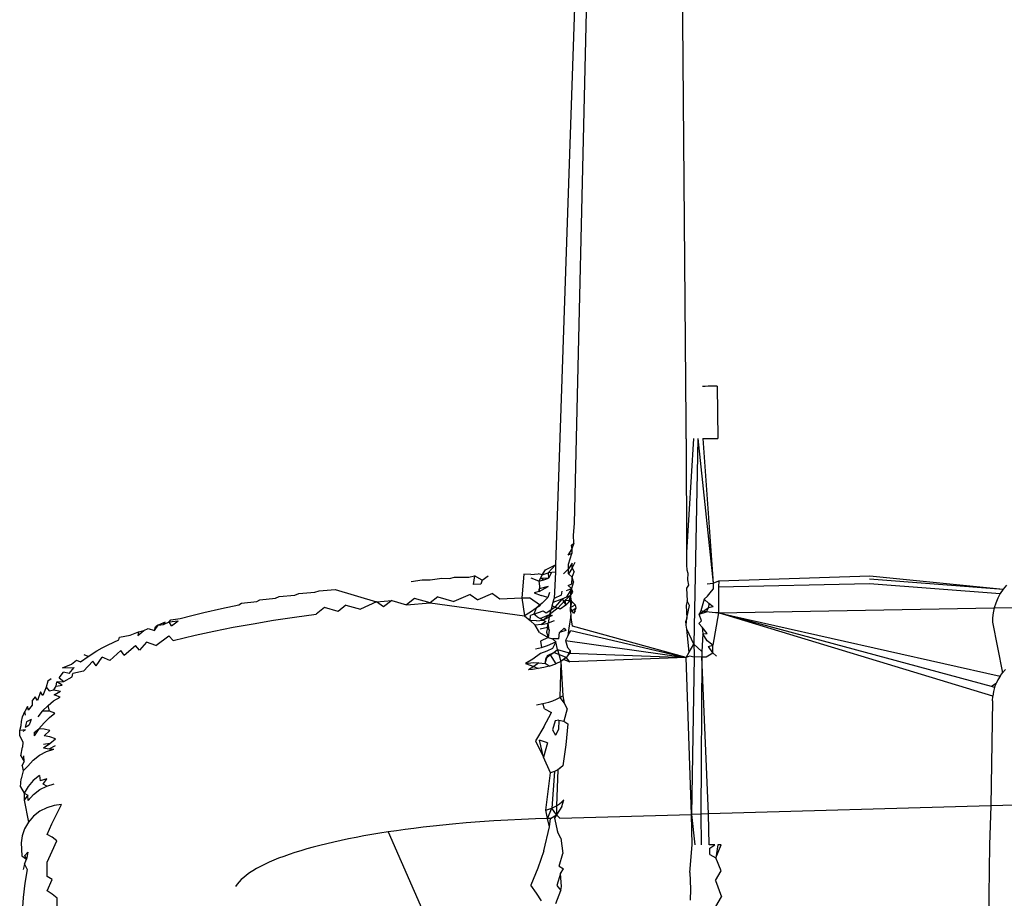
# Model space of a CAD drawing. Extents: x -41 to 32, y -57 to 46.
# Drawn here: x -32 to -32, y 10 to 10 of the extents above; entities that cross this region are included whole.
import ezdxf

# ---------------------------------------------------------------- set-up
doc = ezdxf.new("R2010")
doc.units = 0
doc.header["$MEASUREMENT"] = 0
doc.layers.get('0').update_dxf_attribs({"linetype": 'CONTINUOUS'})

msp = doc.modelspace()

# ---------------------------------------------------------------- linework, layer by layer
for p, q in [((-31.65794, 10.43899), (-31.67965, 9.80453)), ((-31.6725, 9.81997), (-31.65794, 10.43899)), ((-31.63202, 10.00813), (-31.6321, 10.01497)), ((-31.63076, 9.85786), (-31.63202, 10.00813)), ((-31.6236, 9.87127), (-31.62465, 9.87121)), ((-31.62252, 9.87131), (-31.6236, 9.87127)), ((-31.6214, 9.87135), (-31.62252, 9.87131)), ((-31.62026, 9.87138), (-31.6214, 9.87135)), ((-31.61911, 9.87139), (-31.62026, 9.87138)), ((-31.61911, 9.87139), (-31.61896, 9.85181)), ((-31.6307, 9.85171), (-31.63076, 9.85786)), ((-31.6307, 9.85171), (-31.63067, 9.80913)), ((-31.62803, 9.85173), (-31.63067, 9.80913)), ((-31.6264, 9.85174), (-31.6279, 9.77484)), ((-31.6264, 9.85174), (-31.62067, 9.79766)), ((-31.62449, 9.85176), (-31.61896, 9.85181)), ((-31.62449, 9.85176), (-31.62067, 9.79766)), ((-31.67288, 9.81564), (-31.6725, 9.81997)), ((-31.67271, 9.81266), (-31.67288, 9.81564)), ((-31.67375, 9.81173), (-31.67271, 9.81266)), ((-31.67271, 9.81266), (-31.67353, 9.81048)), ((-31.67353, 9.81048), (-31.67501, 9.80812)), ((-31.67349, 9.80872), (-31.67501, 9.80812)), ((-31.6748, 9.80483), (-31.67349, 9.80872)), ((-31.67375, 9.81173), (-31.67353, 9.81048)), ((-31.67353, 9.81048), (-31.67349, 9.80872)), ((-31.63067, 9.80913), (-31.63062, 9.80795)), ((-31.68329, 9.80264), (-31.67965, 9.80453)), ((-31.68238, 9.80156), (-31.67965, 9.80453)), ((-31.67965, 9.80453), (-31.67963, 9.80178)), ((-31.67477, 9.80303), (-31.6748, 9.80483)), ((-31.67342, 9.80511), (-31.67477, 9.80303)), ((-31.67338, 9.80325), (-31.67342, 9.80511)), ((-31.67338, 9.80325), (-31.6722, 9.8055)), ((-31.63062, 9.80795), (-31.63059, 9.80603)), ((-31.63059, 9.80603), (-31.63059, 9.80441)), ((-31.69146, 9.80109), (-31.69218, 9.79217)), ((-31.6888, 9.80091), (-31.69146, 9.80109)), ((-31.6888, 9.80091), (-31.6861, 9.80112)), ((-31.68461, 9.80082), (-31.6861, 9.80112)), ((-31.68461, 9.80082), (-31.68581, 9.79842)), ((-31.68461, 9.80082), (-31.68329, 9.80264)), ((-31.68461, 9.80082), (-31.68238, 9.80156)), ((-31.67963, 9.80178), (-31.68238, 9.80156)), ((-31.68238, 9.80156), (-31.6822, 9.79955)), ((-31.68115, 9.80163), (-31.6822, 9.79955)), ((-31.67963, 9.80178), (-31.68005, 9.79192)), ((-31.67477, 9.80303), (-31.67664, 9.80114)), ((-31.67473, 9.80119), (-31.67477, 9.80303)), ((-31.67338, 9.80325), (-31.67473, 9.80119)), ((-31.67473, 9.80119), (-31.67334, 9.79992)), ((-31.67338, 9.80325), (-31.6726, 9.80197)), ((-31.67334, 9.79992), (-31.6726, 9.80197)), ((-31.63059, 9.80441), (-31.63055, 9.80268)), ((-31.63055, 9.80268), (-31.63018, 9.80144)), ((-31.63018, 9.80144), (-31.63027, 9.79896)), ((-31.73354, 9.79835), (-31.72948, 9.79897)), ((-31.72948, 9.79897), (-31.72643, 9.79895)), ((-31.72643, 9.79895), (-31.72211, 9.79955)), ((-31.72211, 9.79955), (-31.71927, 9.79949)), ((-31.71927, 9.79949), (-31.71742, 9.79989)), ((-31.71742, 9.79989), (-31.71204, 9.79999)), ((-31.71204, 9.79999), (-31.70994, 9.80038)), ((-31.70994, 9.80038), (-31.71038, 9.7972)), ((-31.70746, 9.79737), (-31.71038, 9.7972)), ((-31.70697, 9.79882), (-31.70994, 9.80038)), ((-31.70697, 9.79882), (-31.70746, 9.79737)), ((-31.70697, 9.79882), (-31.70474, 9.80043)), ((-31.68581, 9.79842), (-31.68866, 9.79956)), ((-31.68581, 9.79842), (-31.68398, 9.79889)), ((-31.68581, 9.79842), (-31.68561, 9.79658)), ((-31.68504, 9.79964), (-31.68398, 9.79889)), ((-31.68504, 9.79964), (-31.6822, 9.79955)), ((-31.68398, 9.79889), (-31.6822, 9.79955)), ((-31.67486, 9.79681), (-31.67347, 9.79738)), ((-31.67283, 9.79818), (-31.67356, 9.79565)), ((-31.67347, 9.79738), (-31.67334, 9.79992)), ((-31.67283, 9.79818), (-31.67334, 9.79992)), ((-31.63027, 9.79896), (-31.62984, 9.79695)), ((-31.62291, 9.79746), (-31.62067, 9.79766)), ((-31.62067, 9.79766), (-31.61857, 9.79859)), ((-31.62067, 9.79766), (-31.62062, 9.79539)), ((-31.61857, 9.79859), (-31.61869, 9.79629)), ((-31.61869, 9.79629), (-31.56222, 9.7976)), ((-31.61857, 9.79859), (-31.56205, 9.80047)), ((-31.56222, 9.7976), (-31.51329, 9.79378)), ((-31.56221, 9.79926), (-31.51221, 9.79544)), ((-31.56205, 9.80047), (-31.51221, 9.79544)), ((-31.77705, 9.79321), (-31.7756, 9.79378)), ((-31.7756, 9.79378), (-31.76963, 9.79429)), ((-31.76963, 9.79429), (-31.76802, 9.79485)), ((-31.76802, 9.79485), (-31.762, 9.79531)), ((-31.762, 9.79531), (-31.74659, 9.7907)), ((-31.7032, 9.79384), (-31.70866, 9.79142)), ((-31.7032, 9.79384), (-31.70044, 9.79183)), ((-31.6857, 9.79453), (-31.6876, 9.79407)), ((-31.6876, 9.79407), (-31.685, 9.79302)), ((-31.68237, 9.79642), (-31.68574, 9.79557)), ((-31.6857, 9.79453), (-31.68574, 9.79557)), ((-31.68561, 9.79658), (-31.6857, 9.79453)), ((-31.6857, 9.79453), (-31.68237, 9.79642)), ((-31.68182, 9.79418), (-31.68246, 9.7923)), ((-31.6772, 9.79465), (-31.67753, 9.79324)), ((-31.67544, 9.79494), (-31.67356, 9.79565)), ((-31.67533, 9.7926), (-31.67413, 9.79462)), ((-31.67356, 9.79565), (-31.67486, 9.79681)), ((-31.67413, 9.79462), (-31.67356, 9.79565)), ((-31.67413, 9.79462), (-31.67399, 9.79304)), ((-31.67356, 9.79565), (-31.67399, 9.79304)), ((-31.67399, 9.79304), (-31.67314, 9.79433)), ((-31.67314, 9.79433), (-31.67356, 9.79565)), ((-31.62984, 9.79695), (-31.63066, 9.79583)), ((-31.63066, 9.79583), (-31.63043, 9.79111)), ((-31.62279, 9.79282), (-31.62179, 9.79409)), ((-31.62179, 9.79409), (-31.62062, 9.79539)), ((-31.61869, 9.79629), (-31.6187, 9.7944)), ((-31.6187, 9.7944), (-31.61868, 9.78662)), ((-31.51329, 9.79378), (-31.5142, 9.79204)), ((-31.51221, 9.79544), (-31.51329, 9.79378)), ((-31.51098, 9.79699), (-31.51221, 9.79544)), ((-31.79797, 9.78957), (-31.79702, 9.79018)), ((-31.79702, 9.79018), (-31.79122, 9.79085)), ((-31.79122, 9.79085), (-31.7901, 9.79145)), ((-31.7901, 9.79145), (-31.78424, 9.79207)), ((-31.78424, 9.79207), (-31.78296, 9.79265)), ((-31.78296, 9.79265), (-31.77705, 9.79321)), ((-31.74659, 9.7907), (-31.75251, 9.788)), ((-31.74659, 9.7907), (-31.74082, 9.79124)), ((-31.74398, 9.78884), (-31.74659, 9.7907)), ((-31.74082, 9.79124), (-31.74398, 9.78884)), ((-31.74082, 9.79124), (-31.73531, 9.78961)), ((-31.73228, 9.79197), (-31.73531, 9.78961)), ((-31.73531, 9.78961), (-31.72652, 9.79029)), ((-31.72652, 9.79029), (-31.73228, 9.79197)), ((-31.72363, 9.79262), (-31.72652, 9.79029)), ((-31.72652, 9.79029), (-31.69114, 9.7855)), ((-31.72363, 9.79262), (-31.71763, 9.79089)), ((-31.71153, 9.79339), (-31.71763, 9.79089)), ((-31.71153, 9.79339), (-31.70866, 9.79142)), ((-31.70044, 9.79183), (-31.69218, 9.79217)), ((-31.69218, 9.79217), (-31.68929, 9.79224)), ((-31.69218, 9.79217), (-31.69114, 9.7855)), ((-31.68517, 9.78933), (-31.68929, 9.79224)), ((-31.6846, 9.79021), (-31.68679, 9.78838)), ((-31.68246, 9.7923), (-31.685, 9.79302)), ((-31.68246, 9.7923), (-31.6846, 9.79021)), ((-31.68086, 9.78926), (-31.68045, 9.79059)), ((-31.68045, 9.79059), (-31.68005, 9.79192)), ((-31.68045, 9.79059), (-31.67708, 9.79189)), ((-31.67753, 9.79324), (-31.68005, 9.79192)), ((-31.67708, 9.79189), (-31.67979, 9.78876)), ((-31.67877, 9.78831), (-31.67614, 9.79126)), ((-31.67708, 9.79189), (-31.67533, 9.7926)), ((-31.67708, 9.79189), (-31.67568, 9.78952)), ((-31.67399, 9.79304), (-31.67614, 9.79126)), ((-31.67614, 9.79126), (-31.67404, 9.79136)), ((-31.67614, 9.79126), (-31.67568, 9.78952)), ((-31.67568, 9.78952), (-31.67404, 9.79136)), ((-31.67533, 9.7926), (-31.67399, 9.79304)), ((-31.67399, 9.79304), (-31.67471, 9.79043)), ((-31.67471, 9.79043), (-31.67404, 9.79136)), ((-31.67399, 9.79304), (-31.67404, 9.79136)), ((-31.67404, 9.79136), (-31.67404, 9.78857)), ((-31.67219, 9.78962), (-31.67404, 9.79136)), ((-31.67404, 9.78857), (-31.67353, 9.79043)), ((-31.67353, 9.79043), (-31.67399, 9.79304)), ((-31.63043, 9.79111), (-31.63072, 9.78928)), ((-31.62953, 9.78937), (-31.63043, 9.79111)), ((-31.62396, 9.79172), (-31.6252, 9.78734)), ((-31.62396, 9.79172), (-31.62279, 9.79282)), ((-31.62231, 9.79012), (-31.62396, 9.79172)), ((-31.62231, 9.79012), (-31.62237, 9.78844)), ((-31.62066, 9.78878), (-31.62231, 9.79012)), ((-31.51495, 9.79024), (-31.51552, 9.78841)), ((-31.5142, 9.79204), (-31.51495, 9.79024)), ((-31.81555, 9.78558), (-31.81105, 9.7867)), ((-31.81105, 9.7867), (-31.80451, 9.78821)), ((-31.80451, 9.78821), (-31.79797, 9.78957)), ((-31.77717, 9.78497), (-31.76912, 9.78607)), ((-31.76597, 9.78856), (-31.76912, 9.78607)), ((-31.7609, 9.78707), (-31.76597, 9.78856)), ((-31.75795, 9.78951), (-31.7609, 9.78707)), ((-31.75795, 9.78951), (-31.75251, 9.788)), ((-31.68899, 9.78682), (-31.69114, 9.7855)), ((-31.68679, 9.78838), (-31.68899, 9.78682)), ((-31.68769, 9.78609), (-31.68889, 9.78554)), ((-31.68679, 9.78838), (-31.68769, 9.78609)), ((-31.68769, 9.78609), (-31.6842, 9.78733)), ((-31.6865, 9.78513), (-31.68769, 9.78609)), ((-31.68517, 9.78933), (-31.68679, 9.78838)), ((-31.6842, 9.78733), (-31.68304, 9.7866)), ((-31.68304, 9.7866), (-31.67979, 9.78876)), ((-31.68086, 9.78926), (-31.6819, 9.78594)), ((-31.67877, 9.78831), (-31.6819, 9.78594)), ((-31.67979, 9.78876), (-31.68086, 9.78926)), ((-31.67979, 9.78876), (-31.67877, 9.78831)), ((-31.67781, 9.78792), (-31.67877, 9.78831)), ((-31.67568, 9.78952), (-31.67781, 9.78792)), ((-31.67404, 9.78857), (-31.67219, 9.78962)), ((-31.67404, 9.78712), (-31.67404, 9.78857)), ((-31.67291, 9.78629), (-31.67404, 9.78857)), ((-31.67404, 9.78712), (-31.67199, 9.7883)), ((-31.67404, 9.78712), (-31.67385, 9.78554)), ((-31.67199, 9.7883), (-31.67291, 9.78629)), ((-31.6723, 9.78729), (-31.67291, 9.78629)), ((-31.6723, 9.78729), (-31.67199, 9.7883)), ((-31.67219, 9.78962), (-31.67199, 9.7883)), ((-31.63072, 9.78928), (-31.63054, 9.78462)), ((-31.63054, 9.78462), (-31.62953, 9.78937)), ((-31.6252, 9.78734), (-31.62594, 9.78615)), ((-31.62422, 9.78712), (-31.62594, 9.78615)), ((-31.62594, 9.78615), (-31.62317, 9.78693)), ((-31.62496, 9.78365), (-31.62594, 9.78615)), ((-31.62422, 9.78712), (-31.6252, 9.78734)), ((-31.62237, 9.78844), (-31.62422, 9.78712)), ((-31.62317, 9.78693), (-31.62422, 9.78712)), ((-31.62317, 9.78693), (-31.62237, 9.78844)), ((-31.62209, 9.78679), (-31.62317, 9.78693)), ((-31.62066, 9.78878), (-31.62237, 9.78844)), ((-31.62097, 9.78669), (-31.62209, 9.78679)), ((-31.61983, 9.78663), (-31.62097, 9.78669)), ((-31.61868, 9.78662), (-31.62073, 9.77446)), ((-31.61868, 9.78662), (-31.61983, 9.78663)), ((-31.61868, 9.78662), (-31.51552, 9.78841)), ((-31.51613, 9.75545), (-31.61868, 9.78662)), ((-31.51656, 9.75902), (-31.61868, 9.78662)), ((-31.61868, 9.78662), (-31.51338, 9.76289)), ((-31.51592, 9.78658), (-31.51616, 9.78477)), ((-31.51552, 9.78841), (-31.51592, 9.78658)), ((-31.51552, 9.78841), (-31.4791, 9.7888)), ((-31.82557, 9.78315), (-31.82813, 9.78199)), ((-31.82617, 9.78217), (-31.82409, 9.78323)), ((-31.82617, 9.78217), (-31.82557, 9.78315)), ((-31.82409, 9.78323), (-31.82345, 9.78402)), ((-31.82409, 9.78323), (-31.82075, 9.78361)), ((-31.82321, 9.78176), (-31.82409, 9.78323)), ((-31.82345, 9.78402), (-31.8199, 9.78442)), ((-31.82321, 9.78176), (-31.82075, 9.78361)), ((-31.8199, 9.78442), (-31.81555, 9.78558)), ((-31.80012, 9.7812), (-31.79269, 9.78254)), ((-31.79269, 9.78254), (-31.78503, 9.7838)), ((-31.78503, 9.7838), (-31.77717, 9.78497)), ((-31.69114, 9.7855), (-31.68912, 9.78369)), ((-31.68912, 9.78369), (-31.68889, 9.78554)), ((-31.6867, 9.78364), (-31.68912, 9.78369)), ((-31.68726, 9.782), (-31.68912, 9.78369)), ((-31.6867, 9.78364), (-31.68427, 9.7839)), ((-31.6865, 9.78513), (-31.68427, 9.7839)), ((-31.68538, 9.78449), (-31.6819, 9.78594)), ((-31.68427, 9.7839), (-31.68538, 9.78449)), ((-31.68317, 9.78338), (-31.68478, 9.7822)), ((-31.68478, 9.7822), (-31.68235, 9.78274)), ((-31.68427, 9.7839), (-31.6819, 9.78594)), ((-31.68085, 9.78557), (-31.68427, 9.7839)), ((-31.68427, 9.7839), (-31.68317, 9.78338)), ((-31.68258, 9.78112), (-31.68235, 9.78274)), ((-31.6819, 9.78594), (-31.68235, 9.78274)), ((-31.68006, 9.78362), (-31.68235, 9.78274)), ((-31.68194, 9.78006), (-31.68235, 9.78274)), ((-31.6819, 9.78594), (-31.68085, 9.78557)), ((-31.67385, 9.78554), (-31.67456, 9.78087)), ((-31.67329, 9.78161), (-31.67385, 9.78554)), ((-31.63054, 9.78462), (-31.63083, 9.78345)), ((-31.63075, 9.78201), (-31.63083, 9.78345)), ((-31.63075, 9.78201), (-31.63054, 9.78462)), ((-31.62595, 9.78258), (-31.62496, 9.78365)), ((-31.6248, 9.7812), (-31.62595, 9.78258)), ((-31.51616, 9.78477), (-31.51625, 9.78306)), ((-31.51625, 9.78306), (-31.51243, 9.7642)), ((-31.8386, 9.77829), (-31.83548, 9.77948)), ((-31.83581, 9.77813), (-31.83354, 9.78003)), ((-31.83548, 9.77948), (-31.83581, 9.77813)), ((-31.83548, 9.77948), (-31.83354, 9.78003)), ((-31.83354, 9.78003), (-31.83191, 9.78075)), ((-31.83191, 9.78075), (-31.82958, 9.78001)), ((-31.82958, 9.78001), (-31.82813, 9.78199)), ((-31.82958, 9.78001), (-31.82916, 9.78133)), ((-31.82813, 9.78199), (-31.82916, 9.78133)), ((-31.82813, 9.78199), (-31.82617, 9.78217)), ((-31.81428, 9.77825), (-31.80733, 9.77977)), ((-31.80733, 9.77977), (-31.80012, 9.7812)), ((-31.68478, 9.7822), (-31.68726, 9.782)), ((-31.68555, 9.77921), (-31.68726, 9.782)), ((-31.68555, 9.77921), (-31.68232, 9.77737)), ((-31.68258, 9.78112), (-31.68529, 9.78049)), ((-31.68258, 9.78112), (-31.68299, 9.77937)), ((-31.68299, 9.77937), (-31.68232, 9.77737)), ((-31.68258, 9.78112), (-31.68194, 9.78006)), ((-31.68194, 9.78006), (-31.68232, 9.77737)), ((-31.6784, 9.77692), (-31.67812, 9.77921)), ((-31.67812, 9.77921), (-31.67638, 9.78088)), ((-31.6758, 9.77993), (-31.67812, 9.77921)), ((-31.67638, 9.78088), (-31.6758, 9.77993)), ((-31.67456, 9.78087), (-31.67495, 9.77796)), ((-31.67495, 9.77796), (-31.67392, 9.78)), ((-31.67392, 9.78), (-31.63073, 9.76989)), ((-31.63073, 9.76989), (-31.67329, 9.78161)), ((-31.63047, 9.78045), (-31.63075, 9.78201)), ((-31.62957, 9.77191), (-31.63047, 9.78045)), ((-31.6279, 9.77484), (-31.63047, 9.78045)), ((-31.62446, 9.77878), (-31.62489, 9.77211)), ((-31.62287, 9.77889), (-31.6248, 9.7812)), ((-31.6248, 9.7812), (-31.62446, 9.77878)), ((-31.62446, 9.77878), (-31.62287, 9.77889)), ((-31.62288, 9.77611), (-31.62446, 9.77878)), ((-31.84687, 9.77462), (-31.84289, 9.77649)), ((-31.84289, 9.77649), (-31.84259, 9.77755)), ((-31.84259, 9.77755), (-31.8386, 9.77829)), ((-31.83259, 9.77563), (-31.8351, 9.77261)), ((-31.829, 9.77443), (-31.83259, 9.77563)), ((-31.829, 9.77443), (-31.82419, 9.77799)), ((-31.82258, 9.77619), (-31.82419, 9.77799)), ((-31.82258, 9.77619), (-31.81849, 9.77723)), ((-31.81849, 9.77723), (-31.81428, 9.77825)), ((-31.68232, 9.77737), (-31.68522, 9.77604)), ((-31.68522, 9.77604), (-31.68482, 9.7736)), ((-31.68256, 9.77442), (-31.67945, 9.7758)), ((-31.68232, 9.77737), (-31.68069, 9.7769)), ((-31.67945, 9.7758), (-31.68071, 9.77327)), ((-31.6784, 9.77692), (-31.68069, 9.7769)), ((-31.68069, 9.7769), (-31.67945, 9.7758)), ((-31.67886, 9.77287), (-31.67945, 9.7758)), ((-31.67495, 9.77796), (-31.67584, 9.77622)), ((-31.67584, 9.77622), (-31.6751, 9.77367)), ((-31.67584, 9.77622), (-31.63073, 9.76989)), ((-31.62073, 9.77446), (-31.62288, 9.77611)), ((-31.85435, 9.77031), (-31.85111, 9.77235)), ((-31.85111, 9.77235), (-31.84906, 9.77349)), ((-31.84906, 9.77349), (-31.84687, 9.77462)), ((-31.84629, 9.76879), (-31.84213, 9.77256)), ((-31.84086, 9.77073), (-31.84213, 9.77256)), ((-31.84086, 9.77073), (-31.83667, 9.77437)), ((-31.8351, 9.77261), (-31.83667, 9.77437)), ((-31.68516, 9.77144), (-31.68805, 9.76933)), ((-31.68713, 9.77308), (-31.68482, 9.7736)), ((-31.68289, 9.7722), (-31.68516, 9.77144)), ((-31.68482, 9.7736), (-31.68256, 9.77442)), ((-31.68071, 9.77327), (-31.68289, 9.7722)), ((-31.68256, 9.77062), (-31.68021, 9.77171)), ((-31.6816, 9.77089), (-31.68021, 9.77171)), ((-31.68021, 9.77171), (-31.67886, 9.77287)), ((-31.67563, 9.76984), (-31.68021, 9.77171)), ((-31.67886, 9.77287), (-31.67416, 9.77148)), ((-31.67886, 9.77287), (-31.67755, 9.76842)), ((-31.67416, 9.77148), (-31.67563, 9.76984)), ((-31.6751, 9.77367), (-31.67412, 9.77257)), ((-31.67412, 9.77257), (-31.67496, 9.77058)), ((-31.67412, 9.77257), (-31.67416, 9.77148)), ((-31.67416, 9.77148), (-31.63073, 9.76989)), ((-31.63073, 9.76989), (-31.62957, 9.77191)), ((-31.62957, 9.77191), (-31.6279, 9.77484)), ((-31.6279, 9.77484), (-31.62773, 9.77103)), ((-31.62489, 9.77211), (-31.6279, 9.77484)), ((-31.62489, 9.77211), (-31.62485, 9.77012)), ((-31.62326, 9.77018), (-31.62074, 9.77162)), ((-31.62235, 9.77402), (-31.62073, 9.77446)), ((-31.62074, 9.77162), (-31.62235, 9.77402)), ((-31.62074, 9.77162), (-31.62073, 9.77446)), ((-31.62074, 9.77162), (-31.61934, 9.77033)), ((-31.86056, 9.76737), (-31.85872, 9.76884)), ((-31.85872, 9.76884), (-31.85717, 9.76824)), ((-31.85717, 9.76824), (-31.85435, 9.77031)), ((-31.85262, 9.76855), (-31.85604, 9.76475)), ((-31.85435, 9.77031), (-31.85579, 9.77087)), ((-31.85135, 9.7668), (-31.85262, 9.76855)), ((-31.85135, 9.7668), (-31.84917, 9.76996)), ((-31.84629, 9.76879), (-31.84917, 9.76996)), ((-31.68805, 9.76933), (-31.69088, 9.76765)), ((-31.69088, 9.76765), (-31.68781, 9.76805)), ((-31.69088, 9.76765), (-31.68772, 9.76654)), ((-31.68781, 9.76805), (-31.68579, 9.76785)), ((-31.68579, 9.76785), (-31.68772, 9.76654)), ((-31.68579, 9.76785), (-31.68347, 9.76768)), ((-31.68347, 9.76768), (-31.68256, 9.77062)), ((-31.68347, 9.76768), (-31.68314, 9.76979)), ((-31.68197, 9.76661), (-31.68347, 9.76768)), ((-31.68314, 9.76979), (-31.6816, 9.77089)), ((-31.6816, 9.77089), (-31.67946, 9.76749)), ((-31.67755, 9.76842), (-31.67946, 9.76749)), ((-31.67755, 9.76842), (-31.67796, 9.75492)), ((-31.67563, 9.76984), (-31.67755, 9.76842)), ((-31.67649, 9.76911), (-31.67755, 9.76842)), ((-31.67755, 9.76842), (-31.67689, 9.75562)), ((-31.67563, 9.76984), (-31.67649, 9.76911)), ((-31.67649, 9.76911), (-31.67425, 9.76827)), ((-31.67496, 9.77058), (-31.67563, 9.76984)), ((-31.67425, 9.76827), (-31.67563, 9.76984)), ((-31.63073, 9.76989), (-31.67425, 9.76827)), ((-31.62955, 9.77034), (-31.63073, 9.76989)), ((-31.62872, 9.71124), (-31.63073, 9.76989)), ((-31.62773, 9.77001), (-31.62955, 9.77034)), ((-31.62773, 9.77001), (-31.62872, 9.71124)), ((-31.62773, 9.77103), (-31.62773, 9.77001)), ((-31.62485, 9.77012), (-31.62773, 9.77001)), ((-31.62485, 9.77012), (-31.62525, 9.71134)), ((-31.62485, 9.77012), (-31.62326, 9.77018)), ((-31.62238, 9.71142), (-31.62485, 9.77012)), ((-31.86518, 9.76231), (-31.86353, 9.76445)), ((-31.86395, 9.76602), (-31.86056, 9.76737)), ((-31.86395, 9.76602), (-31.85956, 9.76612)), ((-31.86151, 9.76396), (-31.86353, 9.76445)), ((-31.86151, 9.76396), (-31.85956, 9.76612)), ((-31.86034, 9.76266), (-31.86013, 9.76396)), ((-31.85604, 9.76475), (-31.86013, 9.76396)), ((-31.68772, 9.76654), (-31.68966, 9.76532)), ((-31.68819, 9.76544), (-31.68966, 9.76532)), ((-31.68604, 9.76572), (-31.68819, 9.76544)), ((-31.68772, 9.76654), (-31.68604, 9.76572)), ((-31.68395, 9.7661), (-31.68604, 9.76572)), ((-31.68197, 9.76661), (-31.68395, 9.7661)), ((-31.68197, 9.76661), (-31.67946, 9.76749)), ((-31.51338, 9.76289), (-31.51243, 9.7642)), ((-31.51135, 9.76543), (-31.51243, 9.7642)), ((-31.8694, 9.76103), (-31.87001, 9.75882)), ((-31.86824, 9.76191), (-31.8694, 9.76103)), ((-31.86635, 9.75923), (-31.86609, 9.76078)), ((-31.86609, 9.76078), (-31.86348, 9.76096)), ((-31.86409, 9.75957), (-31.86609, 9.76078)), ((-31.86518, 9.76231), (-31.86348, 9.76096)), ((-31.86348, 9.76096), (-31.86034, 9.76266)), ((-31.51419, 9.76153), (-31.51487, 9.76013)), ((-31.51338, 9.76289), (-31.51419, 9.76153)), ((-31.87217, 9.75703), (-31.87333, 9.75386)), ((-31.87127, 9.75568), (-31.87217, 9.75703)), ((-31.87001, 9.75882), (-31.87127, 9.75568)), ((-31.87001, 9.75882), (-31.86895, 9.75747)), ((-31.86895, 9.75747), (-31.86724, 9.75775)), ((-31.86724, 9.75775), (-31.86635, 9.75923)), ((-31.86724, 9.75775), (-31.8647, 9.75734)), ((-31.86709, 9.75597), (-31.8647, 9.75734)), ((-31.86635, 9.75923), (-31.86409, 9.75957)), ((-31.51487, 9.76013), (-31.51656, 9.75902)), ((-31.51541, 9.75871), (-31.51656, 9.75902)), ((-31.51583, 9.7572), (-31.51613, 9.75545)), ((-31.51541, 9.75871), (-31.51583, 9.7572)), ((-31.51541, 9.75871), (-31.51487, 9.76013)), ((-31.87412, 9.75515), (-31.87522, 9.75393)), ((-31.87511, 9.75203), (-31.87522, 9.75393)), ((-31.87333, 9.75386), (-31.87412, 9.75515)), ((-31.8693, 9.75196), (-31.86726, 9.75366)), ((-31.86726, 9.75366), (-31.86487, 9.75508)), ((-31.86487, 9.75508), (-31.86709, 9.75597)), ((-31.68433, 9.75263), (-31.68214, 9.7532)), ((-31.68214, 9.7532), (-31.68063, 9.7537)), ((-31.68063, 9.7537), (-31.67921, 9.75428)), ((-31.67921, 9.75428), (-31.67796, 9.75492)), ((-31.67796, 9.75492), (-31.67689, 9.75562)), ((-31.67796, 9.75492), (-31.67632, 9.75279)), ((-31.67689, 9.75562), (-31.67632, 9.75279)), ((-31.51625, 9.75374), (-31.51684, 9.71443)), ((-31.51625, 9.75374), (-31.51613, 9.75545)), ((-31.87886, 9.7477), (-31.87805, 9.74966)), ((-31.87699, 9.75154), (-31.87805, 9.74966)), ((-31.87784, 9.74829), (-31.87805, 9.74966)), ((-31.87661, 9.75017), (-31.87699, 9.75154)), ((-31.87661, 9.75017), (-31.87511, 9.75203)), ((-31.87149, 9.74988), (-31.87321, 9.74768)), ((-31.8693, 9.75196), (-31.87149, 9.74988)), ((-31.86886, 9.74977), (-31.87149, 9.74988)), ((-31.86886, 9.74977), (-31.8693, 9.75196)), ((-31.86678, 9.74909), (-31.86886, 9.74977)), ((-31.68666, 9.75221), (-31.68433, 9.75263)), ((-31.68373, 9.75067), (-31.68433, 9.75263)), ((-31.68393, 9.74393), (-31.68105, 9.74937)), ((-31.68373, 9.75067), (-31.68105, 9.74937)), ((-31.67529, 9.75073), (-31.67652, 9.74604)), ((-31.67632, 9.75279), (-31.67529, 9.75073)), ((-31.87946, 9.74448), (-31.87933, 9.74595)), ((-31.87933, 9.74595), (-31.87886, 9.7477)), ((-31.87738, 9.74586), (-31.87786, 9.7439)), ((-31.87572, 9.74674), (-31.87738, 9.74586)), ((-31.87572, 9.74674), (-31.87646, 9.74471)), ((-31.87083, 9.74546), (-31.86882, 9.74742)), ((-31.86882, 9.74742), (-31.86678, 9.74909)), ((-31.6797, 9.74615), (-31.68068, 9.74284)), ((-31.67836, 9.74641), (-31.6797, 9.74615)), ((-31.67836, 9.74641), (-31.67846, 9.74303)), ((-31.67836, 9.74641), (-31.67652, 9.74604)), ((-31.67652, 9.74604), (-31.67499, 9.74512)), ((-31.87995, 9.74061), (-31.87985, 9.74255)), ((-31.87985, 9.74255), (-31.87946, 9.74448)), ((-31.87776, 9.74286), (-31.87985, 9.74255)), ((-31.87865, 9.74234), (-31.87776, 9.74286)), ((-31.87786, 9.7439), (-31.87646, 9.74471)), ((-31.87457, 9.74184), (-31.87277, 9.74319)), ((-31.87277, 9.74319), (-31.87454, 9.74065)), ((-31.87277, 9.74319), (-31.87083, 9.74546)), ((-31.87079, 9.74307), (-31.87277, 9.74319)), ((-31.86873, 9.74264), (-31.87079, 9.74307)), ((-31.87075, 9.74064), (-31.86873, 9.74264)), ((-31.68393, 9.74393), (-31.68707, 9.73873)), ((-31.68068, 9.74284), (-31.67962, 9.74079)), ((-31.67846, 9.74303), (-31.67962, 9.74079)), ((-31.67499, 9.74512), (-31.67568, 9.73724)), ((-31.87995, 9.74061), (-31.87884, 9.73821)), ((-31.87884, 9.73821), (-31.87885, 9.73634)), ((-31.87457, 9.74184), (-31.87454, 9.74065)), ((-31.86869, 9.7402), (-31.87075, 9.74064)), ((-31.86661, 9.73945), (-31.86869, 9.7402)), ((-31.86866, 9.73773), (-31.86661, 9.73945)), ((-31.68707, 9.73873), (-31.68412, 9.7326)), ((-31.68265, 9.73801), (-31.68562, 9.73898)), ((-31.68412, 9.7326), (-31.68562, 9.73898)), ((-31.87956, 9.73313), (-31.87885, 9.73634)), ((-31.87261, 9.73338), (-31.86999, 9.73474)), ((-31.86866, 9.73773), (-31.87104, 9.73741)), ((-31.87102, 9.73617), (-31.86866, 9.73773)), ((-31.87102, 9.73617), (-31.86897, 9.73575)), ((-31.86999, 9.73474), (-31.86724, 9.73558)), ((-31.86897, 9.73575), (-31.86658, 9.73697)), ((-31.86897, 9.73575), (-31.86724, 9.73558)), ((-31.68265, 9.73801), (-31.68412, 9.7326)), ((-31.67568, 9.73724), (-31.67681, 9.72936)), ((-31.87956, 9.73313), (-31.87834, 9.73096)), ((-31.87909, 9.72943), (-31.87834, 9.73096)), ((-31.87834, 9.73096), (-31.87837, 9.73309)), ((-31.87691, 9.72928), (-31.87497, 9.73153)), ((-31.87497, 9.73153), (-31.87261, 9.73338)), ((-31.68146, 9.72672), (-31.68412, 9.7326)), ((-31.87871, 9.72751), (-31.87935, 9.7245)), ((-31.87909, 9.72943), (-31.87871, 9.72751)), ((-31.87871, 9.72751), (-31.87691, 9.72928)), ((-31.68003, 9.7273), (-31.68146, 9.72672)), ((-31.68003, 9.7273), (-31.68093, 9.7136)), ((-31.67876, 9.72794), (-31.68003, 9.7273)), ((-31.67876, 9.72794), (-31.67917, 9.71445)), ((-31.67681, 9.72936), (-31.67876, 9.72794)), ((-31.67769, 9.72863), (-31.67876, 9.72794)), ((-31.67681, 9.72936), (-31.67769, 9.72863)), ((-31.87962, 9.72153), (-31.87935, 9.7245)), ((-31.87487, 9.72389), (-31.87681, 9.72165)), ((-31.87252, 9.72574), (-31.87487, 9.72389)), ((-31.87252, 9.72574), (-31.87233, 9.72372)), ((-31.86986, 9.72448), (-31.87233, 9.72372)), ((-31.87118, 9.72255), (-31.86986, 9.72448)), ((-31.68326, 9.71279), (-31.68146, 9.72672)), ((-31.87962, 9.72153), (-31.87825, 9.71913)), ((-31.87681, 9.72165), (-31.87825, 9.71913)), ((-31.87481, 9.71864), (-31.87246, 9.72049)), ((-31.87246, 9.72049), (-31.86983, 9.72184)), ((-31.86983, 9.72184), (-31.87118, 9.72255)), ((-31.86983, 9.72184), (-31.86709, 9.72268)), ((-31.87825, 9.71913), (-31.87822, 9.71652)), ((-31.87825, 9.71913), (-31.87688, 9.71839)), ((-31.87688, 9.71839), (-31.87822, 9.71652)), ((-31.87822, 9.71652), (-31.87668, 9.7083)), ((-31.87676, 9.7164), (-31.87688, 9.71839)), ((-31.87676, 9.7164), (-31.87481, 9.71864)), ((-31.67725, 9.7142), (-31.67653, 9.71663)), ((-31.67721, 9.71588), (-31.67653, 9.71663)), ((-31.86976, 9.71373), (-31.87238, 9.71238)), ((-31.86702, 9.71457), (-31.86976, 9.71373)), ((-31.86431, 9.7149), (-31.86702, 9.71457)), ((-31.86608, 9.71145), (-31.86431, 9.7149)), ((-31.68326, 9.71279), (-31.68093, 9.7136)), ((-31.68255, 9.7097), (-31.68326, 9.71279)), ((-31.68255, 9.7097), (-31.68093, 9.7136)), ((-31.68093, 9.7136), (-31.67917, 9.71445)), ((-31.67925, 9.7111), (-31.68093, 9.7136)), ((-31.67917, 9.71445), (-31.67925, 9.7111)), ((-31.67725, 9.7142), (-31.67925, 9.7111)), ((-31.67917, 9.71445), (-31.67809, 9.71515)), ((-31.67809, 9.71515), (-31.67721, 9.71588)), ((-31.51684, 9.71443), (-31.62238, 9.71142)), ((-31.51684, 9.71443), (-31.51734, 9.69988)), ((-31.47738, 9.71555), (-31.51684, 9.71443)), ((-31.87474, 9.71054), (-31.87668, 9.7083)), ((-31.87238, 9.71238), (-31.87474, 9.71054)), ((-31.86789, 9.70773), (-31.86608, 9.71145)), ((-31.70268, 9.7088), (-31.70788, 9.70845)), ((-31.69748, 9.70911), (-31.70268, 9.7088)), ((-31.69226, 9.70937), (-31.69748, 9.70911)), ((-31.68703, 9.70957), (-31.69226, 9.70937)), ((-31.68255, 9.7097), (-31.68703, 9.70957)), ((-31.68142, 9.70973), (-31.68255, 9.7097)), ((-31.68182, 9.70658), (-31.68255, 9.7097)), ((-31.68182, 9.70658), (-31.68142, 9.70973)), ((-31.68142, 9.70973), (-31.67925, 9.7111)), ((-31.67925, 9.7111), (-31.68, 9.70978)), ((-31.68, 9.70978), (-31.67889, 9.70469)), ((-31.678, 9.70983), (-31.67925, 9.7111)), ((-31.678, 9.70983), (-31.62872, 9.71124)), ((-31.62525, 9.71134), (-31.62872, 9.71124)), ((-31.62856, 9.69979), (-31.62872, 9.71124)), ((-31.62872, 9.71124), (-31.62747, 9.6998)), ((-31.62238, 9.71142), (-31.62525, 9.71134)), ((-31.62525, 9.71134), (-31.62516, 9.69982)), ((-31.6222, 9.69984), (-31.62238, 9.71142)), ((-31.87812, 9.70579), (-31.87902, 9.70317)), ((-31.87668, 9.7083), (-31.87812, 9.70579)), ((-31.86969, 9.70375), (-31.86789, 9.70773)), ((-31.73906, 9.70514), (-31.74221, 9.70467)), ((-31.73584, 9.70558), (-31.73906, 9.70514)), ((-31.73256, 9.70601), (-31.73584, 9.70558)), ((-31.72906, 9.70644), (-31.73256, 9.70601)), ((-31.7254, 9.70685), (-31.72906, 9.70644)), ((-31.7217, 9.70724), (-31.7254, 9.70685)), ((-31.71812, 9.70759), (-31.7217, 9.70724)), ((-31.71304, 9.70804), (-31.71812, 9.70759)), ((-31.70788, 9.70845), (-31.71304, 9.70804)), ((-31.68391, 9.69755), (-31.68182, 9.70658)), ((-31.87902, 9.70317), (-31.8794, 9.70058)), ((-31.86786, 9.70266), (-31.86969, 9.70375)), ((-31.86602, 9.70134), (-31.86786, 9.70266)), ((-31.75978, 9.7015), (-31.76248, 9.7009)), ((-31.75701, 9.70207), (-31.75978, 9.7015)), ((-31.75418, 9.70263), (-31.75701, 9.70207)), ((-31.75129, 9.70317), (-31.75418, 9.70263)), ((-31.74833, 9.70369), (-31.75129, 9.70317)), ((-31.7453, 9.70419), (-31.74833, 9.70369)), ((-31.74221, 9.70467), (-31.7453, 9.70419)), ((-31.74221, 9.70467), (-31.7228, 9.66051)), ((-31.6776, 9.70239), (-31.67889, 9.70469)), ((-31.6776, 9.70239), (-31.67689, 9.69664)), ((-31.8794, 9.70058), (-31.87915, 9.6957)), ((-31.86783, 9.69749), (-31.86602, 9.70134)), ((-31.77256, 9.69833), (-31.77486, 9.69766)), ((-31.77016, 9.699), (-31.77256, 9.69833)), ((-31.76767, 9.69965), (-31.77016, 9.699)), ((-31.76511, 9.70028), (-31.76767, 9.69965)), ((-31.76248, 9.7009), (-31.76511, 9.70028)), ((-31.62938, 9.68949), (-31.62856, 9.69979)), ((-31.62, 9.69986), (-31.6222, 9.69984)), ((-31.62192, 9.69618), (-31.62186, 9.69862)), ((-31.62186, 9.69862), (-31.62, 9.69986)), ((-31.61962, 9.69499), (-31.61771, 9.69988)), ((-31.61886, 9.69987), (-31.61962, 9.69499)), ((-31.61771, 9.69988), (-31.61886, 9.69987)), ((-31.51734, 9.69988), (-31.51865, 9.60714)), ((-31.87915, 9.6957), (-31.87739, 9.69454)), ((-31.87813, 9.69262), (-31.87739, 9.69454)), ((-31.87805, 9.69584), (-31.87689, 9.69708)), ((-31.87739, 9.69454), (-31.87805, 9.69584)), ((-31.87689, 9.69708), (-31.87739, 9.69454)), ((-31.86964, 9.69338), (-31.86783, 9.69749)), ((-31.78497, 9.69407), (-31.78672, 9.69331)), ((-31.78314, 9.69481), (-31.78497, 9.69407)), ((-31.78121, 9.69554), (-31.78314, 9.69481)), ((-31.77919, 9.69626), (-31.78121, 9.69554)), ((-31.77707, 9.69696), (-31.77919, 9.69626)), ((-31.77486, 9.69766), (-31.77707, 9.69696)), ((-31.68391, 9.69755), (-31.68627, 9.69112)), ((-31.67826, 9.69193), (-31.67689, 9.69664)), ((-31.62192, 9.69618), (-31.61962, 9.69499)), ((-31.61763, 9.69015), (-31.61962, 9.69499)), ((-31.87813, 9.69262), (-31.87869, 9.69067)), ((-31.87813, 9.69262), (-31.87712, 9.69066)), ((-31.87712, 9.69066), (-31.878, 9.68545)), ((-31.86963, 9.68806), (-31.86964, 9.69338)), ((-31.79138, 9.69096), (-31.79274, 9.69014)), ((-31.78992, 9.69175), (-31.79138, 9.69096)), ((-31.78836, 9.69254), (-31.78992, 9.69175)), ((-31.78672, 9.69331), (-31.78836, 9.69254)), ((-31.68627, 9.69112), (-31.68877, 9.68482)), ((-31.67826, 9.69193), (-31.67658, 9.69089)), ((-31.67769, 9.68918), (-31.67658, 9.69089)), ((-31.8678, 9.68687), (-31.86963, 9.68806)), ((-31.86962, 9.68264), (-31.8678, 9.68687)), ((-31.79711, 9.68683), (-31.79793, 9.68599)), ((-31.79618, 9.68767), (-31.79711, 9.68683)), ((-31.79514, 9.6885), (-31.79618, 9.68767)), ((-31.794, 9.68932), (-31.79514, 9.6885)), ((-31.79274, 9.69014), (-31.794, 9.68932)), ((-31.67769, 9.68918), (-31.67914, 9.68466)), ((-31.67736, 9.6843), (-31.67769, 9.68918)), ((-31.62938, 9.68949), (-31.62913, 9.68322)), ((-31.61973, 9.68647), (-31.61763, 9.69015)), ((-31.878, 9.68545), (-31.87865, 9.68016)), ((-31.79864, 9.68515), (-31.79925, 9.6843)), ((-31.79793, 9.68599), (-31.79864, 9.68515)), ((-31.68674, 9.68182), (-31.68877, 9.68482)), ((-31.67914, 9.68466), (-31.67755, 9.68275)), ((-31.67755, 9.68275), (-31.67736, 9.6843)), ((-31.62913, 9.68322), (-31.62929, 9.6792)), ((-31.61973, 9.68647), (-31.61754, 9.68044)), ((-31.87865, 9.68016), (-31.87906, 9.67483)), ((-31.86779, 9.68142), (-31.86962, 9.68264)), ((-31.86596, 9.67996), (-31.86779, 9.68142)), ((-31.86595, 9.67437), (-31.86596, 9.67996)), ((-31.68481, 9.67894), (-31.68674, 9.68182)), ((-31.67942, 9.67787), (-31.67755, 9.68275)), ((-31.61964, 9.67677), (-31.61754, 9.68044))]:
    msp.add_line(p, q)

doc.saveas('drawing.dxf')
